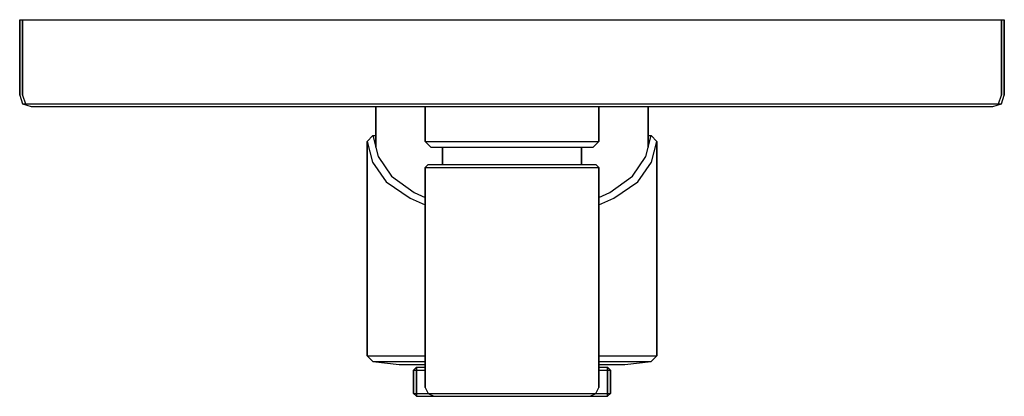
# Model space of a CAD drawing. Extents: x 0 to 170, y 0 to 65.
import ezdxf

# ---------------------------------------------------------------- set-up
doc = ezdxf.new("R2010")
doc.units = 0
doc.header["$MEASUREMENT"] = 0
doc.layers.get('0').update_dxf_attribs({"linetype": 'CONTINUOUS'})

msp = doc.modelspace()

# ---------------------------------------------------------------- linework, layer by layer
for p, q in [((0, 52), (0, 65)), ((0, 65), (0.5, 65)), ((0, 65), (0, 52)), ((0.5, 52), (0.5, 65)), ((0.5, 65), (2, 65)), ((0.5, 65), (0.5, 52)), ((2, 65), (85, 65)), ((2, 65), (85, 65)), ((85, 65), (168, 65)), ((168, 65), (169.5, 65)), ((169.5, 52), (169.5, 65)), ((169.5, 65), (170, 65)), ((169.5, 65), (169.5, 52)), ((170, 52), (170, 65)), ((170, 65), (170, 52)), ((0, 52), (0.5, 50.5)), ((0.5, 52), (1, 50.5)), ((169, 50.5), (169.5, 52)), ((169, 50.5), (169.5, 52)), ((169.5, 50.5), (170, 52)), ((0.5, 50.5), (2, 50)), ((0.5, 50.5), (1, 50.5)), ((1, 50.5), (2, 50.5)), ((2, 50.5), (85, 50.5)), ((2, 50.5), (85, 50.5)), ((2, 50), (61.5, 50)), ((2, 50), (61.5, 50)), ((61.5, 43), (61.5, 50)), ((61.5, 50), (61.5, 43)), ((61.5, 50), (62.3, 50)), ((62.3, 50), (64.6, 50)), ((64.6, 50), (68.4, 50)), ((68.4, 50), (70, 50)), ((70, 50), (70, 44)), ((70, 50), (70.5, 50)), ((70, 44), (70, 50)), ((70.5, 50), (72, 50)), ((72, 50), (74.4, 50)), ((74.4, 50), (77.5, 50)), ((77.5, 50), (81.1, 50)), ((81.1, 50), (85, 50)), ((85, 50.5), (168, 50.5)), ((85, 50), (88.9, 50)), ((88.9, 50), (92.5, 50)), ((92.5, 50), (95.6, 50)), ((95.6, 50), (98, 50)), ((98, 50), (99.5, 50)), ((99.5, 50), (100, 50)), ((100, 44), (100, 50)), ((100, 50), (101.6, 50)), ((100, 50), (100, 44)), ((101.6, 50), (105.4, 50)), ((105.4, 50), (107.7, 50)), ((107.7, 50), (108.5, 50)), ((108.5, 43), (108.5, 50)), ((108.5, 50), (108.5, 43)), ((108.5, 50), (168, 50)), ((168, 50), (169.5, 50.5)), ((168, 50.5), (169, 50.5)), ((169, 50.5), (169.5, 50.5)), ((60, 44), (61, 45)), ((61, 45), (61.9, 41.4)), ((61, 45), (61.5, 45)), ((108.1, 41.4), (109, 45)), ((108.5, 45), (109, 45)), ((109, 45), (110, 44)), ((60, 7), (60, 44)), ((60, 44), (60.9, 40.4)), ((60, 44), (60, 7)), ((61.25, 44), (61.5, 44)), ((70, 44), (70.5, 44)), ((70, 44), (71, 43)), ((70.5, 44), (72, 44)), ((71, 43), (71.5, 43)), ((71.5, 43), (72.9, 43)), ((72, 44), (74.4, 44)), ((72.9, 43), (75.1, 43)), ((72.9, 43), (73, 43)), ((73, 40), (73, 43)), ((73, 43), (73.4, 43)), ((73, 43), (73, 40)), ((73.4, 43), (74.6, 43)), ((74.4, 44), (77.5, 44)), ((74.6, 43), (76.5, 43)), ((75.1, 43), (78, 43)), ((76.5, 43), (79, 43)), ((77.5, 44), (81.1, 44)), ((78, 43), (81.4, 43)), ((79, 43), (81.9, 43)), ((81.1, 44), (85, 44)), ((81.4, 43), (85, 43)), ((81.9, 43), (85, 43)), ((85, 44), (88.9, 44)), ((85, 43), (88.6, 43)), ((85, 43), (88.1, 43)), ((88.1, 43), (91, 43)), ((88.6, 43), (92, 43)), ((88.9, 44), (92.5, 44)), ((91, 43), (93.5, 43)), ((92, 43), (94.9, 43)), ((92.5, 44), (95.6, 44)), ((93.5, 43), (95.4, 43)), ((94.9, 43), (97.1, 43)), ((95.4, 43), (96.6, 43)), ((95.6, 44), (98, 44)), ((96.6, 43), (97, 43)), ((97, 40), (97, 43)), ((97, 43), (97.1, 43)), ((97, 43), (97, 40)), ((97.1, 43), (98.5, 43)), ((98, 44), (99.5, 44)), ((98.5, 43), (99, 43)), ((99, 43), (100, 44)), ((99.5, 44), (100, 44)), ((108.5, 44), (108.75, 44)), ((109.1, 40.4), (110, 44)), ((110, 7), (110, 44)), ((110, 44), (110, 7)), ((61.9, 41.4), (64.2, 38)), ((105.8, 38), (108.1, 41.4)), ((60.9, 40.4), (63.3, 37)), ((70, 39.5), (70.5, 40)), ((70, 39.5), (70, 1.5)), ((70, 39.5), (70.5, 39.5)), ((70, 1.5), (70, 39.5)), ((70.5, 40), (71, 40)), ((70.5, 39.5), (72, 39.5)), ((71, 40), (72.4, 40)), ((72, 39.5), (74.4, 39.5)), ((72.4, 40), (74.7, 40)), ((74.4, 39.5), (77.5, 39.5)), ((74.7, 40), (77.7, 40)), ((77.5, 39.5), (81.1, 39.5)), ((77.7, 40), (81.2, 40)), ((81.1, 39.5), (85, 39.5)), ((81.2, 40), (85, 40)), ((85, 40), (88.8, 40)), ((85, 39.5), (88.9, 39.5)), ((88.8, 40), (92.3, 40)), ((88.9, 39.5), (92.5, 39.5)), ((92.3, 40), (95.3, 40)), ((92.5, 39.5), (95.6, 39.5)), ((95.3, 40), (97.6, 40)), ((95.6, 39.5), (98, 39.5)), ((97.6, 40), (99, 40)), ((98, 39.5), (99.5, 39.5)), ((99, 40), (99.5, 40)), ((99.5, 40), (100, 39.5)), ((99.5, 39.5), (100, 39.5)), ((100, 1.5), (100, 39.5)), ((100, 39.5), (100, 1.5)), ((106.7, 37), (109.1, 40.4)), ((64.2, 38), (68.1, 35.2)), ((101.9, 35.2), (105.8, 38)), ((63.3, 37), (67.4, 34.2)), ((102.6, 34.2), (106.7, 37)), ((67.4, 34.2), (70, 33.05)), ((68.1, 35.2), (70, 34.31)), ((100, 34.31), (101.9, 35.2)), ((100, 33.05), (102.6, 34.2)), ((60, 7), (60.9, 7)), ((60, 7), (61, 6)), ((60.9, 7), (63.3, 7)), ((63.3, 7), (67.4, 7)), ((67.4, 7), (70, 7)), ((100, 7), (102.6, 7)), ((102.6, 7), (106.7, 7)), ((106.7, 7), (109.1, 7)), ((109, 6), (110, 7)), ((109.1, 7), (110, 7)), ((61, 6), (61.9, 6)), ((61, 6), (65.5, 5.5)), ((61.9, 6), (64.2, 6)), ((64.2, 6), (68.1, 6)), ((65.5, 5.5), (66.2, 5.5)), ((66.2, 5.5), (68.1, 5.5)), ((68.1, 6), (70, 6)), ((68.1, 5.5), (70, 5.5)), ((70, 5), (70, 5.69)), ((70, 5.69), (70, 5)), ((70, 5), (70, 5.5)), ((70, 5.5), (70, 5)), ((100, 6), (101.9, 6)), ((100, 5.5), (101.9, 5.5)), ((101.9, 6), (105.8, 6)), ((101.9, 5.5), (103.8, 5.5)), ((103.8, 5.5), (104.5, 5.5)), ((104.5, 5.5), (109, 6)), ((105.8, 6), (108.1, 6)), ((108.1, 6), (109, 6)), ((68, 4.5), (68.5, 5)), ((68, 4.5), (68, 0.5)), ((68, 4.5), (68.5, 4.5)), ((68, 4.5), (68, 0.5)), ((68, 0.5), (68, 4.5)), ((68, 0.5), (68, 4.5)), ((68.5, 5), (68.5, 4.5)), ((68.5, 5), (70, 5)), ((68.5, 4.5), (68.5, 5)), ((68.5, 4.5), (68.5, 0.5)), ((68.5, 4.5), (70, 4.5)), ((68.5, 0.5), (68.5, 4.5)), ((100, 5), (101.5, 5)), ((100, 4.5), (101.5, 4.5)), ((101.5, 5), (102, 4.5)), ((101.5, 5), (101.5, 4.5)), ((101.5, 4.5), (101.5, 5)), ((101.5, 4.5), (101.5, 0.5)), ((101.5, 4.5), (102, 4.5)), ((101.5, 0.5), (101.5, 4.5)), ((102, 4.5), (102, 0.5)), ((102, 0.5), (102, 4.5)), ((68, 0.5), (68.5, 0)), ((68, 0.5), (68.5, 0.5)), ((68, 0.5), (68.5, 0)), ((68, 0.5), (68.5, 0)), ((68, 0.5), (68.5, 0)), ((68.5, 0.5), (68.5, 0)), ((68.5, 0.5), (70.5, 0.5)), ((68.5, 0), (68.5, 0.5)), ((70, 1.5), (70.5, 0.5)), ((70.5, 0.5), (71.5, 0)), ((70.5, 0.5), (71, 0.5)), ((70.5, 0.5), (71.5, 0)), ((71, 0.5), (72.4, 0.5)), ((72.4, 0.5), (74.7, 0.5)), ((74.7, 0.5), (77.7, 0.5)), ((77.7, 0.5), (81.2, 0.5)), ((81.2, 0.5), (85, 0.5)), ((85, 0.5), (88.8, 0.5)), ((88.8, 0.5), (92.3, 0.5)), ((92.3, 0.5), (95.3, 0.5)), ((95.3, 0.5), (97.6, 0.5)), ((97.6, 0.5), (99, 0.5)), ((98.5, 0), (99.5, 0.5)), ((98.5, 0), (99.5, 0.5)), ((99, 0.5), (99.5, 0.5)), ((99.5, 0.5), (100, 1.5)), ((99.5, 0.5), (101.5, 0.5)), ((101.5, 0), (102, 0.5)), ((101.5, 0), (102, 0.5)), ((101.5, 0), (102, 0.5)), ((101.5, 0), (102, 0.5)), ((101.5, 0), (101.5, 0.5)), ((101.5, 0.5), (102, 0.5)), ((101.5, 0.5), (101.5, 0)), ((68.5, 0), (101.5, 0)), ((68.5, 0), (101.5, 0)), ((71.5, 0), (71.9, 0)), ((71.9, 0), (73.3, 0)), ((73.3, 0), (75.4, 0)), ((75.4, 0), (78.2, 0)), ((78.2, 0), (81.5, 0)), ((81.5, 0), (85, 0)), ((85, 0), (88.5, 0)), ((88.5, 0), (91.8, 0)), ((91.8, 0), (94.6, 0)), ((94.6, 0), (96.7, 0)), ((96.7, 0), (98.1, 0)), ((98.1, 0), (98.5, 0))]:
    msp.add_line(p, q)

doc.saveas('drawing.dxf')
